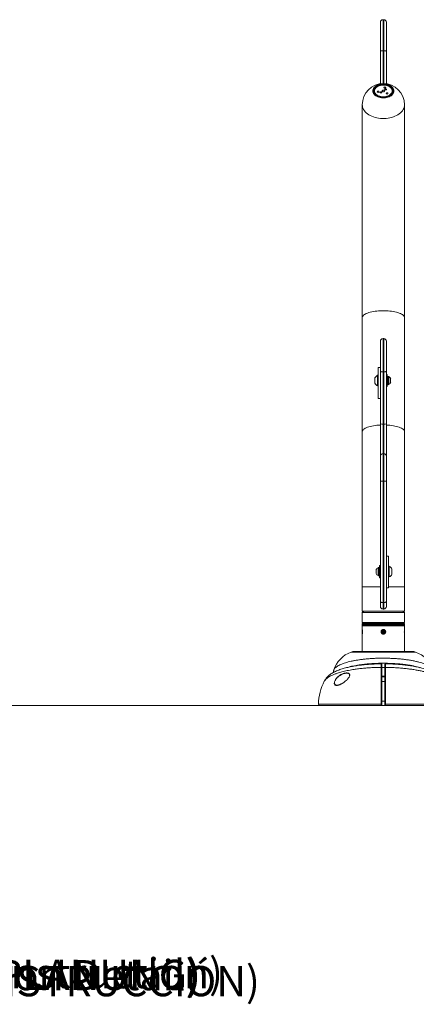
# Model space of a CAD drawing. Units: centimetres. Extents: x -847 to 11680, y -399 to 457.
# Drawn here: x 81 to 165, y -324 to -117 of the extents above; entities that cross this region are included whole.
import ezdxf
from ezdxf import colors
from ezdxf.entities.mleader import LeaderData, LeaderLine
from ezdxf.math import Vec2, Vec3

# ---------------------------------------------------------------- set-up
doc = ezdxf.new("R2010")
doc.units = ezdxf.units.CM
doc.header["$MEASUREMENT"] = 0
doc.linetypes.add('SLD-Solid', pattern=[0])
doc.layers.get('0').update_dxf_attribs({"linetype": 'SLD-Solid'})
for name, color, linetype in [('DE BLOCK FORMAT', 231, 'SLD-Solid'), ('DE VORTEX TEXT', 204, 'Continuous'), ('EN BLOCK FORMAT', 3, 'SLD-Solid'), ('EN VORTEX TEXT', 54, 'Continuous'), ('ES BLOCK FORMAT', 150, 'Continuous'), ('ES VORTEX TEXT', 82, 'Continuous'), ('FR BLOCK FORMAT', 220, 'SLD-Solid'), ('FR VORTEX TEXT', 20, 'Continuous')]:
    doc.layers.add(name, color=color, linetype=linetype)
doc.styles.add('Vortex annotative', font='arial.ttf')
doc.styles.add('Vortex Title annotative', font='arialbd.ttf')

msp = doc.modelspace()

# ---------------------------------------------------------------- linework, layer by layer
at = {"linetype": 'Continuous', "lineweight": 15}
for p, q in [((157.24, -123.41), (157.24, -117.33)), ((157.95, -116.77), (157.8, -116.77)), ((157.8, -116.77), (157.8, -123.33)), ((157.95, -123.33), (157.95, -116.77)), ((158.51, -117.33), (158.51, -123.41)), ((157.24, -130.28), (157.24, -123.41)), ((157.8, -123.33), (157.95, -123.33)), ((157.8, -123.33), (157.8, -130.23)), ((157.95, -130.23), (157.95, -123.33)), ((158.51, -123.41), (158.51, -130.28)), ((156.88, -130.59), (156.8, -130.62)), ((158.94, -130.62), (158.87, -130.59)), ((156.01, -131.78), (156.01, -132.03)), ((159.74, -132.03), (159.74, -131.78)), ((153.43, -134.68), (153.43, -179.52)), ((162.32, -179.52), (162.32, -134.68)), ((153.43, -179.52), (153.43, -203.57)), ((162.32, -203.57), (162.32, -179.52)), ((157.24, -190.85), (157.24, -184.51)), ((157.95, -183.95), (157.8, -183.95)), ((157.8, -183.95), (157.8, -190.98)), ((157.95, -190.98), (157.95, -183.95)), ((158.51, -184.51), (158.51, -190.85)), ((157.24, -190.08), (156.76, -190.08)), ((156.76, -196.57), (156.76, -190.08)), ((156.09, -193.36), (156.09, -192.25)), ((156.76, -191.69), (156.64, -191.69)), ((156.64, -193.91), (156.64, -191.69)), ((157.24, -201.94), (157.24, -190.85)), ((157.8, -190.98), (157.8, -201.97)), ((157.8, -190.98), (157.95, -190.98)), ((157.95, -201.97), (157.95, -190.98)), ((158.51, -190.85), (158.51, -201.94)), ((158.67, -191.53), (158.51, -191.53)), ((158.67, -191.53), (158.67, -194.07)), ((158.91, -191.94), (158.67, -191.94)), ((158.67, -192.6), (158.91, -192.6)), ((158.91, -192.69), (158.67, -192.69)), ((158.67, -192.74), (158.91, -192.74)), ((158.91, -192.6), (158.91, -191.94)), ((158.99, -191.97), (158.91, -191.97)), ((158.91, -192.61), (158.91, -192.6)), ((158.91, -192.6), (158.91, -192.74)), ((158.91, -193.67), (158.91, -192.74)), ((158.99, -191.97), (158.99, -192.68)), ((158.99, -192.68), (158.99, -193.64)), ((159.41, -192.39), (159.41, -192.74)), ((159.41, -192.74), (159.41, -193.22)), ((156.64, -193.91), (156.76, -193.91)), ((158.51, -194.07), (158.67, -194.07)), ((158.67, -193.67), (158.91, -193.67)), ((158.91, -193.64), (158.99, -193.64)), ((156.76, -196.57), (157.24, -196.57)), ((157.24, -208.74), (157.24, -201.94)), ((157.8, -201.97), (157.8, -208.22)), ((157.8, -201.97), (157.95, -201.97)), ((157.95, -208.22), (157.95, -201.97)), ((158.51, -201.94), (158.51, -208.74)), ((153.43, -203.57), (153.43, -236.28)), ((162.32, -236.28), (162.32, -203.57)), ((157.24, -214), (157.24, -208.74)), ((157.8, -208.22), (157.8, -213.99)), ((157.8, -208.22), (157.95, -208.22)), ((157.95, -213.99), (157.95, -208.22)), ((158.51, -208.74), (158.51, -214)), ((157.24, -239.35), (157.24, -214)), ((157.8, -213.99), (157.8, -239.58)), ((157.8, -213.99), (157.95, -213.99)), ((157.95, -239.58), (157.95, -213.99)), ((158.51, -214), (158.51, -239.35)), ((158.98, -229.77), (158.51, -229.77)), ((158.98, -236.44), (158.98, -229.77)), ((156.84, -232.21), (156.76, -232.21)), ((156.76, -233.34), (156.76, -232.21)), ((157.08, -232.18), (156.84, -232.18)), ((156.84, -232.18), (156.84, -232.83)), ((157.24, -231.78), (157.08, -231.78)), ((157.08, -231.78), (157.08, -232.91)), ((159.1, -231.93), (158.98, -231.93)), ((159.1, -231.93), (159.1, -233.98)), ((156.33, -233.19), (156.33, -232.63)), ((156.33, -233.46), (156.33, -233.19)), ((156.76, -233.88), (156.76, -233.34)), ((156.76, -233.88), (156.84, -233.88)), ((157.08, -232.83), (156.84, -232.83)), ((156.84, -232.83), (156.84, -232.83)), ((156.84, -232.96), (156.84, -232.83)), ((156.84, -232.92), (157.08, -232.92)), ((156.84, -232.96), (156.84, -233.91)), ((157.08, -232.96), (156.84, -232.96)), ((156.84, -233.91), (157.08, -233.91)), ((157.08, -232.91), (157.08, -234.32)), ((157.08, -234.32), (157.24, -234.32)), ((158.98, -234.16), (159.1, -234.16)), ((159.1, -233.98), (159.1, -234.16)), ((159.66, -232.49), (159.66, -233.51)), ((159.66, -233.51), (159.66, -233.6)), ((153.43, -236.28), (153.43, -241.36)), ((153.43, -236.28), (157.24, -236.28)), ((158.51, -236.44), (158.98, -236.44)), ((158.98, -236.28), (162.32, -236.28)), ((162.32, -241.36), (162.32, -236.28)), ((157.24, -240.38), (157.24, -239.35)), ((157.24, -240.38), (157.24, -240.38)), ((157.8, -239.58), (157.95, -239.58)), ((157.8, -239.58), (157.8, -240.91)), ((157.95, -240.91), (157.95, -239.58)), ((158.51, -239.35), (158.51, -240.38)), ((158.51, -240.38), (158.51, -240.38)), ((153.75, -241.36), (153.43, -241.68)), ((153.43, -241.36), (162.32, -241.36)), ((153.43, -241.68), (153.43, -243.78)), ((162.32, -241.68), (153.43, -241.68)), ((157.8, -240.91), (157.95, -240.91)), ((157.8, -240.91), (157.8, -240.94)), ((157.8, -240.94), (157.95, -240.94)), ((157.95, -240.91), (157.95, -240.94)), ((162.32, -241.68), (162, -241.36)), ((162.32, -243.78), (162.32, -241.68)), ((153.43, -243.78), (162.32, -243.78)), ((153.45, -243.97), (153.43, -244)), ((153.43, -244), (153.43, -244.2)), ((161.98, -244), (153.43, -244)), ((153.43, -244.2), (153.45, -244.23)), ((153.43, -244.2), (162.32, -244.2)), ((153.43, -244.23), (153.43, -244.45)), ((153.43, -244.23), (162.32, -244.23)), ((153.43, -244.45), (153.43, -245.23)), ((153.43, -244.45), (162.32, -244.45)), ((153.45, -243.97), (161.96, -243.97)), ((162.16, -243.94), (153.59, -243.94)), ((154.04, -243.95), (154.01, -243.97)), ((154.04, -243.94), (154.04, -243.95)), ((154.04, -243.95), (161.42, -243.95)), ((161.42, -243.95), (161.71, -243.95)), ((161.71, -243.95), (161.71, -243.94)), ((161.73, -243.97), (161.71, -243.95)), ((161.96, -243.97), (162.29, -243.97)), ((162.32, -244), (161.98, -244)), ((162.32, -244), (162.29, -243.97)), ((162.29, -244.23), (162.32, -244.2)), ((162.32, -244.2), (162.32, -244)), ((162.32, -244.45), (162.32, -244.23)), ((162.32, -245.23), (162.32, -244.45)), ((153.43, -246.1), (153.43, -245.34)), ((153.43, -246.21), (153.43, -249.86)), ((157.6, -245.66), (157.79, -245.46)), ((157.6, -245.66), (157.69, -245.92)), ((157.96, -245.98), (157.69, -245.92)), ((157.79, -245.46), (158.06, -245.52)), ((157.96, -245.98), (158.14, -245.78)), ((158.14, -245.78), (158.06, -245.52)), ((162.32, -245.34), (162.32, -246)), ((162.32, -246), (162.32, -246.1)), ((162.32, -249.86), (162.32, -246.21)), ((164.67, -249.99), (151.08, -249.99)), ((163.91, -249.86), (151.84, -249.86)), ((147.41, -253.82), (147.42, -253.81)), ((157.55, -255.08), (158.19, -255.08)), ((145.45, -256.12), (145.44, -256.14)), ((148.08, -256.99), (148.24, -256.98)), ((158.19, -255.24), (157.56, -255.24)), ((157.56, -256.2), (158.19, -256.2)), ((144.18, -260.95), (157.39, -260.95)), ((157.4, -261.28), (144.49, -261.28)), ((158.35, -261.28), (157.4, -261.28)), ((158.19, -260.32), (157.55, -260.32)), ((158.35, -260.95), (171.57, -260.95)), ((171.25, -261.28), (158.35, -261.28))]:
    msp.add_line(p, q, dxfattribs=at)
at = {"linetype": 'SLD-Solid', "lineweight": 18}
msp.add_line((252.63, -261.28), (-174.66, -261.28), dxfattribs=at)
at = {"linetype": 'Continuous', "lineweight": 15, "flags": 128}
for points in [[(157.8, -123.33), (157.69, -123.33), (157.58, -123.34), (157.49, -123.34), (157.4, -123.35), (157.33, -123.36), (157.28, -123.38), (157.25, -123.39), (157.24, -123.41)], [(157.95, -123.33), (158.06, -123.33), (158.16, -123.34), (158.26, -123.34), (158.34, -123.35), (158.41, -123.36), (158.47, -123.38), (158.5, -123.39), (158.51, -123.41)], [(155.65, -131.78), (155.67, -131.6), (155.72, -131.42), (155.81, -131.24), (155.93, -131.08), (156.07, -130.92), (156.25, -130.78), (156.46, -130.65), (156.68, -130.55), (156.93, -130.46), (157.19, -130.39), (157.46, -130.34), (157.73, -130.32), (158.01, -130.32), (158.29, -130.34), (158.56, -130.39), (158.82, -130.46), (159.06, -130.55), (159.29, -130.65), (159.49, -130.78), (159.67, -130.92), (159.82, -131.08), (159.94, -131.24), (160.03, -131.42), (160.08, -131.6), (160.1, -131.78), (160.08, -131.97), (160.03, -132.15), (159.94, -132.32), (159.82, -132.49), (159.67, -132.64), (159.49, -132.79), (159.29, -132.91), (159.06, -133.02), (158.82, -133.11), (158.56, -133.18), (158.29, -133.22), (158.01, -133.24), (157.73, -133.24), (157.46, -133.22), (157.19, -133.18), (156.93, -133.11), (156.68, -133.02), (156.46, -132.91), (156.25, -132.79), (156.07, -132.64), (155.93, -132.49), (155.81, -132.32), (155.72, -132.15), (155.67, -131.97), (155.65, -131.78)], [(155.65, -131.84), (155.65, -131.81), (155.69, -131.63), (155.76, -131.45), (155.86, -131.28), (156, -131.12), (156.16, -130.97), (156.35, -130.83), (156.57, -130.72), (156.8, -130.62)], [(157.87, -130.42), (157.6, -130.43), (157.34, -130.47), (157.08, -130.53), (156.84, -130.61), (156.62, -130.7), (156.41, -130.82), (156.24, -130.95), (156.09, -131.1), (155.97, -131.26), (155.88, -131.43), (155.83, -131.61), (155.81, -131.78), (155.83, -131.96), (155.88, -132.13), (155.97, -132.3), (156.09, -132.46), (156.24, -132.61), (156.41, -132.74), (156.62, -132.86), (156.84, -132.96), (157.08, -133.04), (157.34, -133.1), (157.6, -133.13), (157.87, -133.14), (158.14, -133.13), (158.41, -133.1), (158.66, -133.04), (158.9, -132.96), (159.13, -132.86), (159.33, -132.74), (159.51, -132.61), (159.66, -132.46), (159.78, -132.3), (159.87, -132.13), (159.92, -131.96), (159.94, -131.78), (159.92, -131.61), (159.87, -131.43), (159.78, -131.26), (159.66, -131.1), (159.51, -130.95), (159.33, -130.82), (159.13, -130.7), (158.9, -130.61), (158.66, -130.53), (158.41, -130.47), (158.14, -130.43), (157.87, -130.42)], [(157.87, -130.53), (157.61, -130.54), (157.36, -130.57), (157.11, -130.63), (156.88, -130.71), (156.67, -130.81), (156.48, -130.93), (156.32, -131.06), (156.18, -131.21), (156.08, -131.36), (156.01, -131.53), (155.97, -131.7), (155.97, -131.87), (156.01, -132.04), (156.08, -132.2), (156.18, -132.36), (156.32, -132.51), (156.48, -132.64), (156.67, -132.76), (156.88, -132.86), (157.11, -132.93), (157.36, -132.99), (157.61, -133.03), (157.87, -133.04), (158.13, -133.03), (158.39, -132.99), (158.63, -132.93), (158.86, -132.86), (159.08, -132.76), (159.27, -132.64), (159.43, -132.51), (159.56, -132.36), (159.67, -132.2), (159.74, -132.04), (159.77, -131.87), (159.77, -131.7), (159.74, -131.53), (159.67, -131.36), (159.56, -131.21), (159.43, -131.06), (159.27, -130.93), (159.08, -130.81), (158.86, -130.71), (158.63, -130.63), (158.39, -130.57), (158.13, -130.54), (157.87, -130.53)], [(156.59, -130.89), (156.79, -130.78), (157.01, -130.69), (157.25, -130.62), (157.5, -130.58), (157.76, -130.55), (158.02, -130.56), (158.28, -130.58), (158.53, -130.63), (158.77, -130.7), (158.99, -130.79), (159.18, -130.91), (159.36, -131.04), (159.5, -131.18), (159.61, -131.33), (159.69, -131.5), (159.73, -131.67), (159.74, -131.84), (159.71, -132.01), (159.64, -132.17), (159.54, -132.33), (159.41, -132.48), (159.25, -132.62), (159.06, -132.73), (158.85, -132.83), (158.61, -132.91), (158.37, -132.97), (158.11, -133), (157.85, -133.01), (157.59, -133), (157.34, -132.96), (157.1, -132.9), (156.87, -132.82), (156.66, -132.72), (156.47, -132.6), (156.31, -132.46), (156.19, -132.31), (156.09, -132.15), (156.03, -131.98), (156.01, -131.81), (156.02, -131.64), (156.07, -131.47), (156.15, -131.31), (156.27, -131.16), (156.41, -131.02), (156.59, -130.89)], [(158.94, -130.62), (159.18, -130.72), (159.39, -130.83), (159.59, -130.97), (159.75, -131.12), (159.88, -131.28), (159.99, -131.45), (160.06, -131.63), (160.09, -131.81), (160.09, -131.84)], [(157.5, -132.17), (157.54, -132.13), (157.56, -132.09), (157.55, -132.05), (157.51, -132.01), (157.45, -131.98), (157.39, -131.97), (157.32, -131.98), (157.27, -132.01), (157.23, -132.04), (157.21, -132.08), (157.22, -132.13), (157.26, -132.17), (157.31, -132.19), (157.38, -132.2), (157.45, -132.19), (157.5, -132.17)], [(158.05, -131.9), (158.1, -131.85), (158.12, -131.79), (158.11, -131.72), (158.06, -131.67), (157.98, -131.63), (157.88, -131.62), (157.78, -131.63), (157.7, -131.66), (157.64, -131.72), (157.62, -131.78), (157.64, -131.84), (157.69, -131.9), (157.77, -131.93), (157.87, -131.95), (157.96, -131.94), (158.05, -131.9)], [(158.24, -131.4), (158.2, -131.43), (158.19, -131.47), (158.2, -131.52), (158.24, -131.56), (158.29, -131.58), (158.36, -131.59), (158.42, -131.58), (158.48, -131.56), (158.52, -131.52), (158.53, -131.48), (158.52, -131.44), (158.49, -131.4), (158.43, -131.37), (158.37, -131.36), (158.3, -131.37), (158.24, -131.4)], [(153.43, -134.68), (153.45, -134.94), (153.5, -135.2), (153.59, -135.46), (153.71, -135.71), (153.87, -135.95), (154.06, -136.18), (154.28, -136.4), (154.53, -136.61), (154.8, -136.8), (155.1, -136.97), (155.42, -137.12), (155.77, -137.26), (156.13, -137.37), (156.5, -137.46), (156.88, -137.53), (157.28, -137.58), (157.67, -137.6), (158.07, -137.6), (158.47, -137.58), (158.86, -137.53), (159.25, -137.46), (159.62, -137.37), (159.98, -137.26), (160.32, -137.12), (160.64, -136.97), (160.94, -136.8), (161.22, -136.61), (161.47, -136.4), (161.69, -136.18), (161.88, -135.95), (162.03, -135.71), (162.16, -135.46), (162.25, -135.2), (162.3, -134.94), (162.32, -134.68)], [(162.32, -134.68), (162.3, -134.94), (162.25, -135.2), (162.16, -135.46), (162.03, -135.71), (161.88, -135.95), (161.69, -136.18), (161.47, -136.4), (161.22, -136.61), (160.94, -136.8), (160.64, -136.97), (160.32, -137.12), (159.98, -137.26), (159.62, -137.37), (159.25, -137.46), (158.86, -137.53), (158.47, -137.58), (158.07, -137.6), (157.67, -137.6), (157.28, -137.58), (156.88, -137.53), (156.5, -137.46), (156.13, -137.37), (155.77, -137.26), (155.42, -137.12), (155.1, -136.97), (154.8, -136.8), (154.53, -136.61), (154.28, -136.4), (154.06, -136.18), (153.87, -135.95), (153.71, -135.71), (153.59, -135.46), (153.5, -135.2), (153.45, -134.94), (153.43, -134.68)], [(153.43, -179.52), (153.45, -179.4), (153.5, -179.27), (153.59, -179.14), (153.71, -179.02), (153.87, -178.9), (154.06, -178.79), (154.28, -178.68), (154.53, -178.58), (154.8, -178.49), (155.1, -178.41), (155.42, -178.33), (155.77, -178.26), (156.13, -178.21), (156.5, -178.16), (156.88, -178.13), (157.28, -178.11), (157.67, -178.09), (158.07, -178.09), (158.47, -178.11), (158.86, -178.13), (159.25, -178.16), (159.62, -178.21), (159.98, -178.26), (160.32, -178.33), (160.64, -178.41), (160.94, -178.49), (161.22, -178.58), (161.47, -178.68), (161.69, -178.79), (161.88, -178.9), (162.03, -179.02), (162.16, -179.14), (162.25, -179.27), (162.3, -179.4), (162.32, -179.52), (162.32, -179.52)], [(157.8, -190.98), (157.69, -190.98), (157.58, -190.97), (157.49, -190.96), (157.4, -190.94), (157.33, -190.92), (157.28, -190.9), (157.25, -190.88), (157.24, -190.85)], [(157.95, -190.98), (158.06, -190.98), (158.16, -190.97), (158.26, -190.96), (158.34, -190.94), (158.41, -190.92), (158.47, -190.9), (158.5, -190.88), (158.51, -190.85)], [(153.43, -203.57), (153.45, -203.44), (153.5, -203.32), (153.59, -203.19), (153.71, -203.07), (153.87, -202.95), (154.06, -202.84), (154.28, -202.73), (154.53, -202.63), (154.8, -202.54), (155.1, -202.45), (155.42, -202.38), (155.77, -202.31), (156.13, -202.26), (156.5, -202.21), (156.88, -202.18), (157.24, -202.16)], [(158.51, -202.16), (158.86, -202.18), (159.25, -202.21), (159.62, -202.26), (159.98, -202.31), (160.32, -202.38), (160.64, -202.45), (160.94, -202.54), (161.22, -202.63), (161.47, -202.73), (161.69, -202.84), (161.88, -202.95), (162.03, -203.07), (162.16, -203.19), (162.25, -203.32), (162.3, -203.44), (162.32, -203.57)], [(157.24, -239.35), (157.25, -239.39), (157.28, -239.44), (157.33, -239.48), (157.4, -239.51), (157.49, -239.54), (157.58, -239.56), (157.69, -239.58), (157.8, -239.58)], [(158.51, -239.35), (158.5, -239.39), (158.47, -239.44), (158.41, -239.48), (158.34, -239.51), (158.26, -239.54), (158.16, -239.56), (158.06, -239.58), (157.95, -239.58)]]:
    msp.add_lwpolyline(points, dxfattribs=at)
at = {"linetype": 'Continuous', "lineweight": 15}
for radius in [0.382, 0.119]:
    msp.add_circle((157.87, -245.72), radius, dxfattribs=at)
for centre, radius, start, end in [((157.8, -117.33), 0.559, 90, 180), ((157.95, -117.33), 0.559, 0, 90), ((157.87, -134.68), 4.45, 0, 180), ((157.8, -184.51), 0.559, 90, 180), ((157.95, -184.51), 0.559, 0, 90), ((157.2, -192.8), 1.24, 116.5127, 153.4219), ((158.59, -192.8), 0.923, 26.8371, 64.5434), ((157.2, -192.8), 1.24, 206.5781, 243.4873), ((158.59, -192.8), 0.923, 295.4566, 333.1629), ((157.66, -199.53), 2.44, 260.1113, 273.2664), ((158.09, -199.53), 2.44, 266.7336, 279.8887), ((157.78, -208.76), 0.539, 87.8797, 177.7101), ((157.97, -208.76), 0.539, 2.2899, 92.1203), ((157.66, -222.24), 8.25, 89.0299, 92.9127), ((158.09, -222.24), 8.25, 87.0873, 90.9701), ((157.16, -233.05), 0.923, 115.4566, 153.1629), ((158.55, -233.05), 1.24, 26.5781, 63.4873), ((157.16, -233.05), 0.923, 206.8371, 244.5434), ((158.55, -233.05), 1.24, 296.5127, 333.4219), ((157.8, -240.38), 0.559, 180, 270), ((157.78, -240.36), 0.544, 181.7349, 271.636), ((157.95, -240.38), 0.559, 270, 0), ((157.96, -240.36), 0.544, 268.364, 358.2651), ((153.59, -243.78), 0.159, 180, 270), ((162.16, -243.78), 0.159, 270, 0), ((153.15, -255.66), 6.03, 110.0599, 162.0604), ((151.84, -252.08), 2.22, 90, 110.0599), ((163.91, -252.08), 2.22, 69.9401, 90), ((162.6, -255.66), 6.03, 17.9284, 69.9401), ((157.4, -252.62), 0.159, 359.9988, 90.7368), ((157.41, -252.71), 0.149, 0.052, 26.3786), ((158.35, -252.62), 0.159, 89.9104, 180.0005), ((157.42, -253.35), 0.143, 11.8635, 99.4887), ((158.33, -253.35), 0.143, 80.5113, 168.1365), ((155.76, -261.39), 11.6, 153.0256, 177.7966), ((144.49, -260.96), 0.318, 177.7966, 270), ((157.43, -262.03), 1.09, 83.5298, 92.2161), ((157.4, -261.12), 0.159, 270, 0), ((158.31, -262.03), 1.09, 87.7839, 96.4702), ((158.35, -261.12), 0.159, 180, 270)]:
    msp.add_arc(centre, radius, start, end, dxfattribs=at)
for centre, major_axis, ratio in [((156.79, -131.95), (0.199, 0), 0.658166), ((158.19, -131.08), (0.198, 0), 0.659728), ((158.64, -132.31), (0.199, 0), 0.65902)]:
    msp.add_ellipse(centre, major_axis=major_axis, ratio=ratio, dxfattribs=at)
msp.add_ellipse((157.87, -254.61), major_axis=(5.16, 0), ratio=0.267949, start_param=1.509075, end_param=1.632523, dxfattribs=at)
for points, knots in [([(153.43, -246.21), (153.43, -246.2), (153.43, -246.19), (153.44, -246.11), (153.45, -245.98), (153.45, -245.83), (153.46, -245.66), (153.45, -245.5), (153.44, -245.36), (153.43, -245.27), (153.43, -245.23), (153.43, -245.23), (153.43, -245.23)], [0, 0, 0, 0, 0.106928, 0.213841, 0.321158, 0.42875, 0.535898, 0.642578, 0.749493, 0.85698, 0.964486, 1, 1, 1, 1]), ([(158.36, -245.72), (158.36, -245.66), (158.35, -245.55), (158.26, -245.41), (158.14, -245.3), (157.98, -245.23), (157.82, -245.22), (157.66, -245.27), (157.52, -245.36), (157.42, -245.5), (157.38, -245.66), (157.39, -245.83), (157.45, -245.98), (157.56, -246.11), (157.71, -246.19), (157.87, -246.22), (158.04, -246.19), (158.18, -246.11), (158.3, -245.98), (158.35, -245.85), (158.36, -245.75), (158.36, -245.72)], [0, 0, 0, 0, 0.053466, 0.106924, 0.160587, 0.214385, 0.267962, 0.321308, 0.374769, 0.428514, 0.482272, 0.535746, 0.589085, 0.642647, 0.696441, 0.750118, 0.803511, 0.856895, 0.910557, 0.964355, 1, 1, 1, 1]), ([(162.32, -245.23), (162.32, -245.23), (162.32, -245.23), (162.31, -245.27), (162.3, -245.36), (162.3, -245.5), (162.29, -245.66), (162.29, -245.83), (162.3, -245.98), (162.31, -246.11), (162.32, -246.19), (162.32, -246.2), (162.32, -246.21)], [0, 0, 0, 0, 0.036119, 0.142806, 0.249724, 0.357209, 0.464719, 0.571664, 0.678337, 0.785455, 0.893039, 1, 1, 1, 1]), ([(152.2, -252.87), (152.11, -252.88), (151.83, -252.92), (151.38, -253), (150.86, -253.1), (150.36, -253.21), (149.87, -253.34), (149.39, -253.47), (148.92, -253.62), (148.47, -253.78), (148.02, -253.96), (147.59, -254.16), (147.19, -254.37), (146.84, -254.59), (146.54, -254.81), (146.28, -255.03), (146.05, -255.26), (145.84, -255.5), (145.65, -255.76), (145.52, -255.96), (145.46, -256.09), (145.44, -256.12)], [0, 0, 0, 0, 0.0305316, 0.0896648, 0.1490356, 0.2088924, 0.2694226, 0.3308483, 0.393432, 0.4575022, 0.5238086, 0.5908287, 0.6598135, 0.7182681, 0.7714033, 0.8198672, 0.8620156, 0.9070207, 0.9474868, 0.9866068, 1, 1, 1, 1]), ([(147.42, -253.81), (147.43, -253.76), (147.47, -253.64), (147.61, -253.44), (147.83, -253.22), (148.12, -253.01), (148.47, -252.8), (148.88, -252.61), (149.36, -252.42), (149.89, -252.24), (150.47, -252.08), (151.1, -251.93), (151.77, -251.79), (152.49, -251.66), (153.25, -251.56), (154.04, -251.47), (154.86, -251.39), (155.78, -251.33), (156.79, -251.29), (157.82, -251.27), (158.8, -251.29), (159.71, -251.32), (160.62, -251.37), (161.51, -251.45), (162.36, -251.54), (163.18, -251.65), (163.98, -251.79), (164.71, -251.94), (165.38, -252.1), (165.99, -252.28), (166.54, -252.47), (167.02, -252.68), (167.43, -252.88), (167.76, -253.1), (168.03, -253.32), (168.21, -253.54), (168.31, -253.71), (168.33, -253.79), (168.33, -253.81)], [0, 0, 0, 0, 0.016756, 0.043686, 0.071414, 0.099141, 0.125854, 0.152568, 0.180042, 0.207517, 0.234463, 0.26141, 0.289089, 0.316769, 0.344495, 0.372222, 0.400674, 0.429127, 0.464594, 0.500408, 0.530118, 0.559827, 0.590385, 0.620942, 0.650624, 0.680304, 0.710913, 0.741521, 0.770085, 0.798649, 0.82812, 0.85759, 0.885017, 0.912443, 0.940708, 0.968972, 0.995842, 1, 1, 1, 1]), ([(165.62, -253.28), (165.6, -253.27), (165.41, -253.21), (164.99, -253.1), (164.37, -252.95), (163.68, -252.81), (162.94, -252.69), (162.16, -252.59), (161.34, -252.5), (160.5, -252.44), (159.65, -252.39), (158.78, -252.36), (157.84, -252.35), (156.85, -252.36), (155.9, -252.4), (155.04, -252.45), (154.26, -252.52), (153.5, -252.6), (152.78, -252.7), (152.11, -252.81), (151.47, -252.93), (150.88, -253.06), (150.45, -253.18), (150.24, -253.24), (150.2, -253.26)], [0, 0, 0, 0, 0.004673, 0.053307, 0.101941, 0.151106, 0.200273, 0.251013, 0.301754, 0.351135, 0.400516, 0.45135, 0.502184, 0.561182, 0.620769, 0.666799, 0.712828, 0.760067, 0.807304, 0.851869, 0.896434, 0.942201, 0.987967, 1, 1, 1, 1]), ([(157.39, -252.47), (157.32, -252.47), (157.04, -252.47), (156.55, -252.48), (155.94, -252.51), (155.34, -252.54), (154.74, -252.58), (154.15, -252.63), (153.57, -252.69), (153, -252.75), (152.55, -252.81), (152.28, -252.85), (152.2, -252.87)], [0, 0, 0, 0, 0.042895, 0.155584, 0.268513, 0.381628, 0.494882, 0.608241, 0.721695, 0.835264, 0.949008, 1, 1, 1, 1]), ([(157.39, -253.21), (157.39, -253.12), (157.39, -252.93), (157.39, -252.71), (157.39, -252.56), (157.39, -252.48), (157.39, -252.47), (157.39, -252.47)], [0, 0, 0, 0, 0.2102229, 0.426545, 0.636759, 0.853063, 1, 1, 1, 1]), ([(157.56, -252.63), (157.56, -252.63), (157.56, -252.63), (157.56, -252.71), (157.56, -252.85), (157.56, -253.05), (157.56, -253.23), (157.56, -253.33)], [0, 0, 0, 0, 0.142111, 0.353519, 0.571049, 0.782458, 1, 1, 1, 1]), ([(158.19, -253.33), (158.19, -253.23), (158.19, -253.03), (158.19, -252.82), (158.19, -252.69), (158.19, -252.62), (158.19, -252.63), (158.19, -252.63)], [0, 0, 0, 0, 0.233629, 0.475636, 0.687297, 0.905105, 1, 1, 1, 1]), ([(170.22, -255.98), (170.21, -255.96), (170.15, -255.84), (170.02, -255.65), (169.82, -255.41), (169.61, -255.18), (169.37, -254.95), (169.1, -254.73), (168.79, -254.52), (168.45, -254.31), (168.07, -254.11), (167.65, -253.92), (167.2, -253.75), (166.73, -253.59), (166.24, -253.44), (165.74, -253.31), (165.23, -253.18), (164.71, -253.07), (164.17, -252.97), (163.62, -252.88), (163.06, -252.8), (162.5, -252.72), (161.92, -252.66), (161.35, -252.61), (160.76, -252.56), (160.18, -252.52), (159.59, -252.5), (158.99, -252.48), (158.57, -252.47), (158.36, -252.47), (158.35, -252.47)], [0, 0, 0, 0, 0.006248, 0.033091, 0.06088, 0.08996, 0.120755, 0.153754, 0.189474, 0.228284, 0.270043, 0.31372, 0.357414, 0.400994, 0.444354, 0.486805, 0.528515, 0.569633, 0.610264, 0.65047, 0.690284, 0.729717, 0.768774, 0.807449, 0.845742, 0.883604, 0.921484, 0.959729, 0.99811, 1, 1, 1, 1]), ([(158.35, -252.47), (158.35, -252.47), (158.35, -252.47), (158.35, -252.53), (158.35, -252.65), (158.35, -252.82), (158.35, -253), (158.35, -253.14), (158.35, -253.21)], [0, 0, 0, 0, 0.0977348, 0.3086383, 0.5256651, 0.6843977, 0.8409721, 1, 1, 1, 1]), ([(157.39, -253.21), (157.06, -253.22), (156.41, -253.23), (155.41, -253.27), (154.41, -253.34), (153.4, -253.43), (152.41, -253.55), (151.56, -253.67), (150.84, -253.79), (150.25, -253.91), (149.68, -254.03), (149.15, -254.16), (148.66, -254.3), (148.13, -254.46), (147.57, -254.66), (147, -254.9), (146.5, -255.15), (146.09, -255.41), (145.77, -255.68), (145.55, -255.92), (145.47, -256.07), (145.45, -256.12)], [0, 0, 0, 0, 0.056514, 0.113368, 0.173837, 0.234305, 0.296527, 0.358749, 0.400351, 0.441953, 0.484124, 0.526296, 0.564803, 0.603423, 0.663084, 0.722745, 0.784177, 0.845609, 0.904771, 0.963933, 1, 1, 1, 1]), ([(147.41, -253.82), (147.41, -253.83), (147.38, -253.91), (147.35, -254.07), (147.34, -254.21), (147.35, -254.29), (147.35, -254.29)], [0, 0, 0, 0, 0.106892, 0.543702, 0.96083, 1, 1, 1, 1]), ([(147.59, -256.78), (147.57, -256.74), (147.54, -256.67), (147.52, -256.5), (147.56, -256.26), (147.66, -256), (147.79, -255.78), (147.94, -255.56), (148.13, -255.34), (148.4, -255.08), (148.73, -254.84), (149.08, -254.65), (149.45, -254.5), (149.83, -254.39), (150.09, -254.39), (150.22, -254.39)], [0, 0, 0, 0, 0.041503, 0.082971, 0.15296, 0.22134, 0.271929, 0.322594, 0.395522, 0.468574, 0.574905, 0.681369, 0.764662, 0.882465, 1, 1, 1, 1]), ([(148.96, -254.79), (148.9, -254.82), (148.7, -254.92), (148.43, -255.12), (148.16, -255.37), (147.97, -255.59), (147.82, -255.8), (147.69, -256.01), (147.59, -256.26), (147.55, -256.49), (147.57, -256.65), (147.6, -256.73), (147.65, -256.83), (147.74, -256.91), (147.89, -256.97), (148, -256.99), (148.07, -256.99), (148.08, -256.99)], [0, 0, 0, 0, 0.070647, 0.198799, 0.286491, 0.374033, 0.434517, 0.494904, 0.576114, 0.658971, 0.707024, 0.755117, 0.757263, 0.85475, 0.919463, 0.98427, 1, 1, 1, 1]), ([(150.69, -254.63), (150.67, -254.61), (150.63, -254.56), (150.48, -254.49), (150.22, -254.44), (149.85, -254.46), (149.47, -254.56), (149.17, -254.67), (149.02, -254.76), (148.96, -254.79)], [0, 0, 0, 0, 0.04577, 0.134281, 0.309648, 0.531012, 0.752876, 0.909905, 1, 1, 1, 1]), ([(150.77, -254.86), (150.77, -254.9), (150.76, -255.01), (150.69, -255.18), (150.59, -255.36), (150.44, -255.56), (150.26, -255.77), (149.98, -256.04), (149.64, -256.31), (149.38, -256.5), (149.25, -256.57), (149.25, -256.57)], [0, 0, 0, 0, 0.065477, 0.165875, 0.247153, 0.328591, 0.460637, 0.592947, 0.795876, 0.998992, 1, 1, 1, 1]), ([(150.22, -254.39), (150.32, -254.4), (150.47, -254.43), (150.63, -254.52), (150.73, -254.62), (150.78, -254.74), (150.77, -254.84), (150.77, -254.86)], [0, 0, 0, 0, 0.350688, 0.528753, 0.706267, 0.919255, 1, 1, 1, 1]), ([(150.66, -254.62), (150.68, -254.63), (150.71, -254.66), (150.74, -254.73), (150.76, -254.81), (150.75, -254.86), (150.75, -254.88)], [0, 0, 0, 0, 0.186579, 0.53107, 0.845776, 1, 1, 1, 1]), ([(157.39, -260.95), (157.39, -260.62), (157.39, -259.97), (157.39, -259.01), (157.39, -258.06), (157.39, -257.13), (157.39, -256.24), (157.39, -255.38), (157.39, -254.57), (157.39, -253.97), (157.39, -253.53), (157.39, -253.33), (157.39, -253.21)], [0, 0, 0, 0, 0.113008, 0.226419, 0.339831, 0.452839, 0.565846, 0.679257, 0.792668, 0.905675, 0.94247, 1, 1, 1, 1]), ([(157.56, -253.26), (157.66, -253.25), (157.87, -253.25), (158.08, -253.25), (158.19, -253.26)], [0, 0, 0, 0, 0.471435, 1, 1, 1, 1]), ([(157.56, -253.33), (157.56, -253.52), (157.56, -253.94), (157.56, -254.65), (157.56, -255.45), (157.56, -256.3), (157.56, -257.18), (157.56, -258.09), (157.56, -259.02), (157.56, -259.98), (157.56, -260.63), (157.56, -260.95)], [0, 0, 0, 0, 0.094308, 0.205899, 0.317489, 0.432321, 0.547153, 0.658744, 0.770335, 0.885167, 1, 1, 1, 1]), ([(158.19, -260.95), (158.19, -260.69), (158.19, -260.1), (158.19, -259.21), (158.19, -258.28), (158.19, -257.36), (158.19, -256.46), (158.19, -255.61), (158.19, -254.81), (158.19, -254.04), (158.19, -253.56), (158.19, -253.33)], [0, 0, 0, 0, 0.094185, 0.205789, 0.317394, 0.432241, 0.547089, 0.658695, 0.770302, 0.885151, 1, 1, 1, 1]), ([(158.35, -253.21), (158.35, -253.45), (158.35, -253.92), (158.35, -254.7), (158.35, -255.52), (158.35, -256.39), (158.35, -257.29), (158.35, -258.22), (158.35, -259.17), (158.35, -259.92), (158.35, -260.51), (158.35, -260.78), (158.35, -260.95)], [0, 0, 0, 0, 0.113024, 0.226451, 0.339879, 0.452902, 0.565924, 0.67935, 0.792776, 0.905798, 0.942585, 1, 1, 1, 1]), ([(170.31, -256.14), (170.28, -256.09), (170.22, -255.95), (170.02, -255.72), (169.71, -255.45), (169.31, -255.19), (168.83, -254.94), (168.29, -254.7), (167.66, -254.47), (166.97, -254.26), (166.22, -254.07), (165.41, -253.89), (164.55, -253.73), (163.64, -253.59), (162.69, -253.47), (161.71, -253.37), (160.7, -253.29), (159.57, -253.24), (158.79, -253.22), (158.35, -253.21)], [0, 0, 0, 0, 0.030175, 0.088997, 0.149536, 0.210075, 0.268645, 0.327214, 0.387465, 0.447715, 0.506372, 0.565029, 0.625335, 0.685642, 0.744781, 0.80392, 0.864703, 0.925486, 1, 1, 1, 1]), ([(148.48, -256.94), (148.48, -256.94), (148.4, -256.97), (148.23, -257), (148.03, -257.02), (147.86, -257), (147.7, -256.94), (147.63, -256.84), (147.59, -256.78)], [0, 0, 0, 0, 0.002124, 0.220293, 0.438183, 0.5982, 0.757993, 1, 1, 1, 1]), ([(148.42, -256.94), (148.37, -256.95), (148.26, -256.98), (148.12, -256.99), (148.04, -256.99), (148.01, -256.98)], [0, 0, 0, 0, 0.3727078, 0.757387, 1, 1, 1, 1]), ([(148.55, -256.89), (148.51, -256.91), (148.47, -256.93), (148.43, -256.94), (148.42, -256.94)], [0, 0, 0, 0, 0.876537, 1, 1, 1, 1]), ([(149.25, -256.57), (149.12, -256.65), (148.86, -256.8), (148.61, -256.89), (148.48, -256.94)], [0, 0, 0, 0, 0.499037, 1, 1, 1, 1]), ([(149.26, -256.55), (149.21, -256.58), (149.09, -256.65), (148.88, -256.76), (148.69, -256.85), (148.59, -256.88), (148.55, -256.89)], [0, 0, 0, 0, 0.183892, 0.527159, 0.857414, 1, 1, 1, 1]), ([(157.4, -261.28), (157.4, -261.27), (157.4, -261.27), (157.39, -261.23), (157.39, -261.15), (157.39, -261.05), (157.39, -260.98), (157.39, -260.95)], [0, 0, 0, 0, 0.162103, 0.37165, 0.581107, 0.790544, 1, 1, 1, 1]), ([(157.56, -260.95), (157.56, -260.97), (157.56, -261.01), (157.56, -261.05), (157.56, -261.09), (157.56, -261.11), (157.56, -261.12), (157.56, -261.12)], [0, 0, 0, 0, 0.20941, 0.418816, 0.628279, 0.837861, 1, 1, 1, 1]), ([(158.19, -261.12), (158.19, -261.12), (158.19, -261.11), (158.19, -261.08), (158.19, -261.04), (158.19, -261), (158.19, -260.97), (158.19, -260.95)], [0, 0, 0, 0, 0.209746, 0.419489, 0.629174, 0.838734, 1, 1, 1, 1]), ([(158.35, -260.95), (158.35, -260.97), (158.35, -261.04), (158.35, -261.13), (158.35, -261.21), (158.35, -261.27), (158.35, -261.27), (158.35, -261.28)], [0, 0, 0, 0, 0.161302, 0.370896, 0.580585, 0.790304, 1, 1, 1, 1])]:
    msp.add_open_spline(points, degree=3, knots=knots, dxfattribs=at)

# ---------------------------------------------------------------- texts
at = {"layer": 'DE BLOCK FORMAT', "style": 'Vortex Title annotative'}
msp.add_text('VOR-7779.2XXX SEAWEED No1(AUSFÜHRUNGSPLANUNG)', height=6.35, dxfattribs=at).set_placement((-110.55, -321.17))
at = {"layer": 'EN BLOCK FORMAT', "style": 'Vortex Title annotative'}
msp.add_text('VOR-7779.2XXX SEAWEED No1 (Construction Detail)', height=6.35, dxfattribs=at).set_placement((-87.74, -321.23))
at = {"layer": 'ES BLOCK FORMAT', "style": 'Vortex Title annotative'}
msp.add_text('VOR-7779.2XXX SEAWEED No1 (DETALLE DE LA CONSTRUCCIÓN)', height=6.35, dxfattribs=at).set_placement((-126.2, -322.5))
at = {"layer": 'FR BLOCK FORMAT', "style": 'Vortex Title annotative'}
msp.add_text('VOR-7779.2XXX SEAWEED No1 (Détail de Construction)', height=6.35, dxfattribs=at).set_placement((-94.9, -320.83))

# ---------------------------------------------------------------- leaders
at = {"layer": 'DE BLOCK FORMAT'}
ml = msp.add_multileader_mtext('Standard', dxfattribs=at)
ml.set_content('TYPISCHE VERANKERUNG SAFESWAP™ Nº2', color=256, style='Vortex annotative')
ml.set_leader_properties(color=256, lineweight=18)
ml.build(insert=Vec2(0, 0))
ml.multileader.update_dxf_attribs({"text_left_attachment_type": 5, "text_right_attachment_type": 5, "dogleg_length": 0, "arrow_head_size": 4.76, "scale": 20})
ctx = ml.context
ctx.base_point, ctx.scale, ctx.char_height, ctx.arrow_head_size, ctx.landing_gap_size, ctx.plane_origin = Vec3(-87.98, -287.2), 20, 4.7625, 4.76, 6.93, Vec3(-108.86, -237.5)
ctx.left_attachment, ctx.right_attachment = 5, 5
notes = []
notes.append((ctx, [(0, (1, 1, 0), (-87.98, -287.2), (1, 0), 0, [(0, [(-96.2, -270.07)], 0, [])])]))
ctx.mtext.insert, ctx.mtext.width, ctx.mtext.flow_direction = Vec3(-81.06, -281.41), 157.7948, 5
at = {"layer": 'DE VORTEX TEXT'}
ml = msp.add_multileader_mtext('Standard', dxfattribs=at)
ml.set_content('TYPISCHE VERANKERUNG SAFESWAP™ Nº2', color=256, style='Vortex annotative')
ml.set_leader_properties(color=256, lineweight=18)
ml.build(insert=Vec2(0, 0))
ml.multileader.update_dxf_attribs({"text_left_attachment_type": 5, "text_right_attachment_type": 5, "dogleg_length": 0, "arrow_head_size": 3.81, "scale": 12})
ctx = ml.context
ctx.base_point, ctx.scale, ctx.char_height, ctx.arrow_head_size, ctx.landing_gap_size, ctx.plane_origin = Vec3(-92.07, -279.53), 12, 3.81, 3.81, 7.62, Vec3(-117.07, -238.17)
ctx.left_attachment, ctx.right_attachment = 5, 5
notes.append((ctx, [(0, (1, 1, 0), (-92.07, -279.53), (1, 0), 0, [(0, [(-95.72, -269.43)], 0, [])])]))
ctx.mtext.insert, ctx.mtext.width, ctx.mtext.flow_direction = Vec3(-84.45, -274.89), 161.1413, 5
at = {"layer": 'EN BLOCK FORMAT'}
ml = msp.add_multileader_mtext('Standard', dxfattribs=at)
ml.set_content('TYPICAL ANCHORING SAFESWAP™ Nº2', color=256, style='Vortex annotative')
ml.set_leader_properties(color=256, lineweight=18)
ml.build(insert=Vec2(0, 0))
ml.multileader.update_dxf_attribs({"text_left_attachment_type": 5, "text_right_attachment_type": 5, "dogleg_length": 0, "arrow_head_size": 4.76, "scale": 20})
ctx = ml.context
ctx.base_point, ctx.scale, ctx.char_height, ctx.arrow_head_size, ctx.landing_gap_size, ctx.plane_origin = Vec3(-87.98, -287.2), 20, 4.7625, 4.76, 6.93, Vec3(-108.59, -235.33)
ctx.left_attachment, ctx.right_attachment = 5, 5
notes.append((ctx, [(0, (1, 1, 0), (-87.98, -287.2), (1, 0), 0, [(0, [(-96.2, -270.07)], 0, [])])]))
ctx.mtext.insert, ctx.mtext.width, ctx.mtext.flow_direction = Vec3(-81.06, -281.4), 502.2586, 5
at = {"layer": 'EN VORTEX TEXT'}
ml = msp.add_multileader_mtext('Standard', dxfattribs=at)
ml.set_content('TYPICAL ANCHORING SAFESWAP™{\\H1.0833x; }Nº2', color=256, style='Vortex annotative')
ml.set_leader_properties(color=256, lineweight=18)
ml.build(insert=Vec2(0, 0))
ml.multileader.update_dxf_attribs({"text_left_attachment_type": 5, "text_right_attachment_type": 5, "dogleg_length": 0, "arrow_head_size": 3.81, "scale": 12})
ctx = ml.context
ctx.base_point, ctx.scale, ctx.char_height, ctx.arrow_head_size, ctx.landing_gap_size, ctx.plane_origin = Vec3(-92.07, -279.53), 12, 3.81, 3.81, 8.71, Vec3(-229.35, -225.48)
ctx.left_attachment, ctx.right_attachment = 5, 5
notes.append((ctx, [(0, (1, 1, 0), (-92.07, -279.53), (1, 0), 0, [(0, [(-95.72, -269.43)], 0, [])])]))
ctx.mtext.insert, ctx.mtext.width, ctx.mtext.flow_direction = Vec3(-83.36, -274.64), 631.4108, 5
at = {"layer": 'ES BLOCK FORMAT'}
ml = msp.add_multileader_mtext('Standard', dxfattribs=at)
ml.set_content('ANCLAJE TÍPICO SAFESWAP™ Nº2', color=256, style='Vortex annotative')
ml.set_leader_properties(color=256, lineweight=18)
ml.build(insert=Vec2(0, 0))
ml.multileader.update_dxf_attribs({"text_left_attachment_type": 5, "text_right_attachment_type": 5, "dogleg_length": 0, "arrow_head_size": 4.76, "scale": 20})
ctx = ml.context
ctx.base_point, ctx.scale, ctx.char_height, ctx.arrow_head_size, ctx.landing_gap_size, ctx.plane_origin = Vec3(-87.98, -287.2), 20, 4.7625, 4.76, 6.93, Vec3(-108.59, -235.33)
ctx.left_attachment, ctx.right_attachment = 5, 5
notes.append((ctx, [(0, (1, 1, 0), (-87.98, -287.2), (1, 0), 0, [(0, [(-96.2, -270.07)], 0, [])])]))
ctx.mtext.insert, ctx.mtext.width, ctx.mtext.flow_direction = Vec3(-81.06, -280.28), 502.2586, 5
at = {"layer": 'ES VORTEX TEXT'}
ml = msp.add_multileader_mtext('Standard', dxfattribs=at)
ml.set_content('ANCLAJE TÍPICO SAFESWAP™ Nº2', color=256, style='Vortex annotative')
ml.set_leader_properties(color=256, lineweight=18)
ml.build(insert=Vec2(0, 0))
ml.multileader.update_dxf_attribs({"text_left_attachment_type": 5, "text_right_attachment_type": 5, "dogleg_length": 0, "arrow_head_size": 3.81, "scale": 12})
ctx = ml.context
ctx.base_point, ctx.scale, ctx.char_height, ctx.arrow_head_size, ctx.landing_gap_size, ctx.plane_origin = Vec3(-92.07, -279.53), 12, 3.81, 3.81, 8.71, Vec3(-117.07, -238.17)
ctx.left_attachment, ctx.right_attachment = 5, 5
notes.append((ctx, [(0, (1, 1, 0), (-92.07, -279.53), (1, 0), 0, [(0, [(-95.72, -269.43)], 0, [])])]))
ctx.mtext.insert, ctx.mtext.width, ctx.mtext.flow_direction = Vec3(-83.36, -273.99), 631.4108, 5
at = {"layer": 'FR BLOCK FORMAT'}
ml = msp.add_multileader_mtext('Standard', dxfattribs=at)
ml.set_content('ANCRAGE SAFESWAP™ Nº2 TYPIQUE', color=256, style='Vortex annotative')
ml.set_leader_properties(color=256, lineweight=18)
ml.build(insert=Vec2(0, 0))
ml.multileader.update_dxf_attribs({"text_left_attachment_type": 5, "text_right_attachment_type": 5, "dogleg_length": 0, "arrow_head_size": 4.76, "scale": 20})
ctx = ml.context
ctx.base_point, ctx.scale, ctx.char_height, ctx.arrow_head_size, ctx.landing_gap_size, ctx.plane_origin = Vec3(-87.98, -287.2), 20, 4.7625, 4.76, 6.93, Vec3(-108.59, -235.33)
ctx.left_attachment, ctx.right_attachment = 5, 5
notes.append((ctx, [(0, (1, 1, 0), (-87.98, -287.2), (1, 0), 0, [(0, [(-96.2, -270.07)], 0, [])])]))
ctx.mtext.insert, ctx.mtext.width, ctx.mtext.flow_direction = Vec3(-81.06, -281.4), 575.0892, 5
at = {"layer": 'FR VORTEX TEXT'}
ml = msp.add_multileader_mtext('Standard', dxfattribs=at)
ml.set_content('ANCRAGE SAFESWAP™ Nº2 TYPIQUE', color=256, style='Vortex annotative')
ml.set_leader_properties(color=256, lineweight=18)
ml.build(insert=Vec2(0, 0))
ml.multileader.update_dxf_attribs({"text_left_attachment_type": 5, "text_right_attachment_type": 5, "dogleg_length": 0, "arrow_head_size": 3.81, "scale": 12})
ctx = ml.context
ctx.base_point, ctx.scale, ctx.char_height, ctx.arrow_head_size, ctx.landing_gap_size, ctx.plane_origin = Vec3(-92.07, -279.53), 12, 3.81, 3.81, 8.71, Vec3(-117.07, -238.17)
ctx.left_attachment, ctx.right_attachment = 5, 5
notes.append((ctx, [(0, (1, 1, 0), (-92.07, -279.53), (1, 0), 0, [(0, [(-95.72, -269.43)], 0, [])])]))
ctx.mtext.insert, ctx.mtext.width, ctx.mtext.flow_direction = Vec3(-83.36, -274.89), 722.9693, 5
for ctx, leaders in notes:
    for number, flags, end, landing, length, lines in leaders:
        leader = LeaderData()
        leader.index, (leader.has_last_leader_line, leader.has_dogleg_vector, leader.attachment_direction) = number, flags
        leader.last_leader_point, leader.dogleg_vector, leader.dogleg_length = Vec3(end), Vec3(landing), length
        for number, points, colour, breaks in lines:
            line = LeaderLine()
            line.index, line.vertices, line.color, line.breaks = number, Vec3.list(points), colors.encode_raw_color(colour), breaks
            leader.lines.append(line)
        ctx.leaders.append(leader)

doc.saveas('drawing.dxf')
